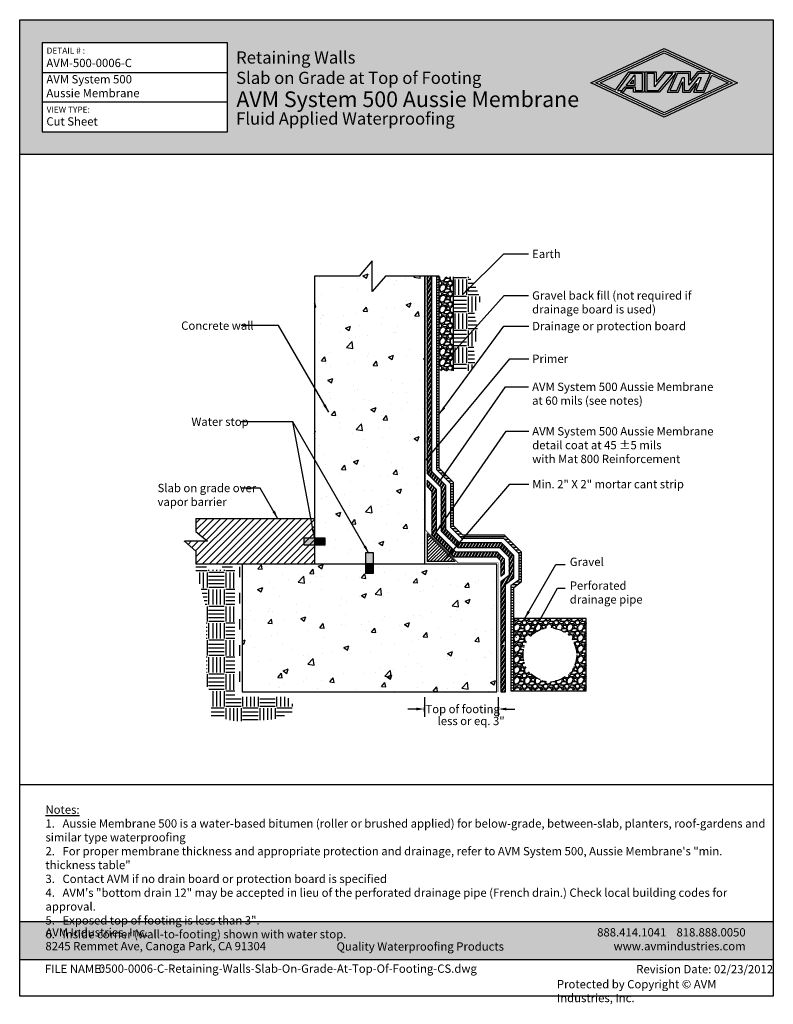
# Model space of a CAD drawing. Extents: x 0 to 216, y -2 to 280.
import ezdxf

# ---------------------------------------------------------------- set-up
doc = ezdxf.new("R2010")
doc.units = 0
doc.header["$LTSCALE"] = 10
doc.header["$MEASUREMENT"] = 0
doc.header["$PDMODE"] = 35
doc.linetypes.add('ACAD_ISO03W100', pattern=[30, 12, -18])
doc.linetypes.add('DOT', pattern=[0.25, 0, -0.25])
doc.layers.get('0').update_dxf_attribs({"linetype": 'CONTINUOUS'})
doc.layers.get('Defpoints').update_dxf_attribs({"linetype": 'CONTINUOUS'})
for name, color, linetype in [('3517-500-Series-LOGO$0$CADdetails-7-FRAME', 7, 'CONTINUOUS'), ('3517-500-Series-LOGO$0$CADdetails-7-VERYFINE', 7, 'CONTINUOUS'), ('3517-500-Series-LOGO$0$LOGO', 131, 'CONTINUOUS'), ('3517-500-Series-LOGO$0$TEXT', 7, 'CONTINUOUS'), ('3517-500-Series-LOGO$0$TITLE BLOCK', 151, 'CONTINUOUS'), ('CADdetails-7-FRAME', 7, 'CONTINUOUS'), ('CADdetails-7-VERYFINE', 7, 'CONTINUOUS'), ('concrete', 153, 'CONTINUOUS'), ('DRAIN_BD', 150, 'CONTINUOUS'), ('EARTH', 135, 'CONTINUOUS'), ('primer', 7, 'CONTINUOUS'), ('SEALANT', 21, 'CONTINUOUS'), ('SYSTEM_500', 30, 'CONTINUOUS'), ('TEXT', 7, 'CONTINUOUS'), ('waterstop', 7, 'CONTINUOUS')]:
    doc.layers.add(name, color=color, linetype=linetype)
doc.styles.add('3517-500-Series-LOGO$0$CADdetails-NOTES', font='ARIALN.TTF', dxfattribs={"height": 2.38})
doc.styles.add('CADdetails-DIMENSIONS', font='ARIALN.TTF', dxfattribs={"height": 2.38})
doc.styles.add('CADdetails-NOTES', font='ARIALN.TTF', dxfattribs={"height": 2.38})
doc.dimstyles.new('CADdetails-LEADER', dxfattribs={"dimtxt": 2.38, "dimasz": 2.38, "dimexe": 0.5, "dimexo": 1.5, "dimgap": 1, "dimtad": 0, "dimzin": 0, "dimdsep": 46, "dimtxsty": 'CADdetails-DIMENSIONS', "dimcen": 1, "dimclrd": 256, "dimclre": 256, "dimclrt": 256, "dimadec": 0, "dimazin": 0, "dimtfac": 1, "dimtdec": 4, "dimtofl": 0, "dimtmove": 0, "dimatfit": 3, "dimfxl": 0, "dimtolj": 1, "dimtzin": 0, "dimarcsym": 0})
pattern_1 = [(228.0128, (-1334.34467, -102.72573), (-24.33172988, -27.373206245), [0.409187, -40.5095654]), (184.9697, (-1334.6184, -103.02987), (36.497606084, 3.041440468), [0.7021774, -69.5155395]), (132.5104, (-1335.31794, -103.0907), (30.414640842, -33.45616236), [0.4951143, -49.016378]), (267.2737, (-1336.50411, -103.85107), (3.041454795, 60.829339041), [0.639432, -63.303748]), (292.8337, (-1336.53453, -104.48978), (-15.207364663, 36.497591973), [0.6270136, -62.0744326]), (357.2737, (-1336.29121, -105.06766), (-60.829339041, 3.041454795), [0.639432, -63.303748]), (37.6942, (-1335.6525, -105.09807), (-39.539092135, -30.4146398894), [0.845616, -83.7159174]), (72.2553, (-1334.98338, -104.58102), (21.290301085, 66.9122604955), [0.7983486, -79.0365354]), (121.4296, (-1334.74006, -103.82065), (-24.331760301, 39.539054697), [0.6415974, -63.518217]), (175.2364, (-1335.07462, -103.2732), (33.456138857, -3.041441154), [0.7324826, -35.89163]), (222.3974, (-1335.804575, -103.21236), (-36.497625244, -33.456111897), [0.947259, -93.7786897]), (138.8141, (-1333.49306, -103.88148), (-21.290277313, 18.24879327), [0.323311, -32.007923]), (171.4692, (-1333.73638, -103.66858), (39.539064577, -6.082957872), [0.615097, -60.894763]), (225, (-1334.3447, -103.5773), (-3e-16, -3.0414678), [0.430127, -3.871155]), (203.1986, (-1334.55757, -103.21236), (15.20733372, 6.08293785), [0.231632, -22.9314895]), (291.8014, (-1334.7705, -103.3036), (-3.04146663, 9.12440155), [0.327575, -16.051226]), (30.9638, (-1334.6488, -103.60775), (9.1243947, 6.08294137), [0.532041, -17.202607]), (161.5651, (-1334.1926, -103.334), (6.08293514, -3.04146205), [0.384718, -9.2332457]), (16.3895, (-1336.53453, -103.3036), (30.414675758, 9.124378549), [0.538948, -53.3559825]), (70.3462, (-1336.01748, -103.15153), (-12.165853174, -33.456142474), [0.4521475, -44.7625094]), (293.1986, (-1334.1926, -102.72573), (-6.08293785, 15.20733372), [0.463261, -22.6998605]), (343.6105, (-1334.01011, -103.15153), (-30.414675758, 9.124378549), [0.538948, -53.3559825]), (339.444, (-1336.53453, -105.1893), (-15.20734015, 6.08292164), [0.519726, -25.4665796]), (294.7751, (-1336.0479, -105.3718), (-15.20731078, 33.456146386), [0.435471, -43.1117076]), (66.8014, (-1334.1622, -105.7672), (6.08293785, 15.20733372), [0.463261, -22.6998605]), (17.354, (-1333.9797, -105.34139), (-39.539075934, -12.165850908), [0.509844, -50.474433]), (69.444, (-1335.6525, -105.7672), (-6.08292164, -15.20734015), [0.259863, -25.7264425]), (101.3099, (-1334.3447, -105.7672), (-3.0414597, 12.16586992), [0.1550844, -15.353413]), (165.9638, (-1334.3751, -105.6151), (9.12440238, -3.041461), [0.6270136, -11.913274]), (186.009, (-1334.98338, -105.46305), (30.414668314, 3.041464831), [0.581072, -57.526071]), (303.6901, (-1334.6488, -103.8815), (-3.04147097, 6.08293247), [0.4386464, -10.5275176]), (353.1572, (-1334.4055, -104.24646), (51.704935492, -6.08295814), [0.765823, -75.816358]), (60.9454, (-1333.64513, -104.3377), (-12.16586771, -21.29026952), [0.313137, -31.0006807]), (90, (-1333.493, -104.064), (-3.041467, 3.041467), [0.182488, -2.858979]), (120.2564, (-1335.0442, -105.3718), (12.165852077, -21.29027582), [0.422533, -41.830876]), (48.0128, (-1335.2571, -105.00683), (24.33172988, 27.373206245), [0.8183736, -40.1003786]), (0, (-1334.7096, -104.3985), (3.041467, 3.041467), [0.7907814, -2.2506855]), (325.3048, (-1333.91887, -104.39853), (-30.41465161, 21.290294536), [0.4808985, -47.608915]), (254.0546, (-1333.52347, -104.67226), (-3.04146657, -12.16586801), [0.4428437, -21.69937]), (207.646, (-1333.64513, -105.09807), (-57.787858484, -30.414692531), [0.7210254, -71.3816285]), (175.4261, (-1334.28384, -105.43263), (-39.539071491, 3.041451095), [0.762797, -75.516807])]
pattern_2 = [(0, (-618.4391, -31.6824), (0, 0.7603667), [])]
pattern_3 = [(180, (-1331.863, -101.0955), (-9.732694, -9.732694), [4.37971, -5.35298]), (180, (-1331.863, -105.475), (-9.732694, -9.732694), [4.37971, -5.35298]), (180, (-1331.863, -104.405), (-9.732694, -9.732694), [4.47704, -5.255655]), (180, (-1331.863, -103.334), (-9.732694, -9.732694), [4.47704, -5.255655]), (180, (-1331.863, -102.263), (-9.732694, -9.732694), [4.47704, -5.255655]), (180, (-1326.9965, -97.397), (-9.732694, -9.732694), [4.37971, -5.35298]), (180, (-1326.9965, -98.468), (-9.732694, -9.732694), [4.37971, -5.35298]), (180, (-1326.9965, -99.538), (-9.732694, -9.732694), [4.37971, -5.35298]), (180, (-1326.9965, -100.609), (-9.732694, -9.732694), [4.37971, -5.35298]), (180, (-1326.9965, -96.229), (-9.732694, -9.732694), [4.37971, -5.35298]), (270, (-1336.34, -96.229), (9.732694, -9.732694), [4.37971, -5.35298]), (270, (-1331.863, -96.229), (9.732694, -9.732694), [4.37971, -5.35298]), (270, (-1333.031, -96.229), (9.732694, -9.732694), [4.37971, -5.35298]), (270, (-1334.101, -96.229), (9.732694, -9.732694), [4.37971, -5.35298]), (270, (-1335.172, -96.229), (9.732694, -9.732694), [4.37971, -5.35298]), (270, (-1330.306, -101.0955), (9.732694, -9.732694), [4.47704, -5.255655]), (270, (-1329.235, -101.0955), (9.732694, -9.732694), [4.47704, -5.255655]), (270, (-1328.164, -101.0955), (9.732694, -9.732694), [4.47704, -5.255655]), (270, (-1326.9965, -101.0955), (9.732694, -9.732694), [4.37971, -5.35298]), (270, (-1331.376, -101.0955), (9.732694, -9.732694), [4.37971, -5.35298])]

# ---------------------------------------------------------------- blocks, each defined once
blk = doc.blocks.new('*D1')
at = {"lineweight": -2}
for p, q in [((113.67, 82.37), (111.29, 82.37)), ((116.05, 81.64), (116.05, 82.87)), ((137.13, 81.64), (137.13, 82.87)), ((139.51, 82.37), (141.89, 82.37))]:
    blk.add_line(p, q, dxfattribs=at)
for points in [[(113.67, 82.77), (113.67, 81.97), (116.05, 82.37)], [(139.51, 82.77), (139.51, 81.97), (137.13, 82.37)]]:
    blk.add_solid(points)
at = {"layer": 'Defpoints', "color": 0}
for p in [(137.13, 82.37), (116.05, 80.14), (137.13, 80.14)]:
    blk.add_point(p, dxfattribs=at)
at = {"insert": (126.96, 82.37), "char_height": 2.38, "attachment_point": 5, "style": 'CADdetails-DIMENSIONS'}
blk.add_mtext('\\A1;\\HTop of footing', dxfattribs=at)
blk = doc.blocks.new('*X2')
at = {"color": 0}
for p, q in [((22.718, 37.568), (22.756, 37.605)), ((22.718, 37.391), (22.845, 37.517)), ((22.718, 37.214), (22.933, 37.429)), ((22.718, 37.037), (23.021, 37.34)), ((22.718, 36.86), (23.11, 37.252)), ((22.718, 36.684), (23.198, 37.163)), ((22.718, 36.507), (23.287, 37.075)), ((22.718, 36.33), (23.375, 36.987)), ((22.718, 36.153), (23.463, 36.898)), ((22.885, 36.143), (23.552, 36.81)), ((23.062, 36.143), (23.64, 36.722)), ((23.239, 36.143), (23.728, 36.633)), ((23.415, 36.143), (23.817, 36.545)), ((23.592, 36.143), (23.905, 36.456)), ((23.769, 36.143), (23.994, 36.368)), ((23.946, 36.143), (24.082, 36.28)), ((24.123, 36.143), (24.17, 36.191))]:
    blk.add_line(p, q, dxfattribs=at)
blk = doc.blocks.new('3517-500-Series-LOGO')
at = {"true_color": 0xf9f4b8}
h = blk.add_hatch(color=254, dxfattribs=at)
h.paths.add_polyline_path([(0, 280), (0, 241.47), (216, 241.47), (216, 280)])
h.paths.add_polyline_path([(163.68, 261.91), (184.69, 271.75), (205.7, 261.91), (184.69, 252.07)], flags=16)
h.paths.add_polyline_path([(59.54, 247.89), (6.46, 247.89), (6.46, 273.38), (59.54, 273.38)], flags=16)
h.paths.add_polyline_path([(7.29, 255.53), (20.79, 255.53), (20.79, 252.9), (7.29, 252.9)], flags=8)
h.paths.add_polyline_path([(7.29, 272.46), (18.92, 272.46), (18.92, 269.82), (7.29, 269.82)], flags=8)
at = {"true_color": 0xe2d112}
h = blk.add_hatch(color=52, dxfattribs=at)
h.dxf.hatch_style = 1
h.paths.add_polyline_path([(205.7, 261.91), (184.69, 271.75), (163.68, 261.91), (184.69, 252.07)])
h.paths.add_polyline_path([(184.69, 252.76), (165.15, 261.91), (184.69, 271.06), (204.23, 261.91)], flags=16)
h.paths.add_polyline_path([(184.69, 253.31), (172.16, 259.18), (172.98, 259.18), (173.76, 260.29), (175.93, 260.29), (175.93, 259.18), (179.01, 259.18), (179.01, 265.04), (174.59, 265.04), (170.81, 259.81), (166.33, 261.91), (184.69, 270.51), (196.36, 265.04), (194.31, 265.04), (192.3, 262.56), (192.3, 265.04), (188.18, 265.04), (184.89, 265.04), (182.41, 262.13), (182.41, 265.04), (179.27, 265.04), (179.27, 259.18), (183.28, 259.18), (188.03, 264.71), (185.56, 259.18), (188.7, 259.18), (189.96, 262.14), (189.96, 259.18), (192.17, 259.18), (194.11, 261.73), (193.08, 259.18), (196.2, 259.18), (198.39, 264.09), (203.05, 261.91)], flags=0)
h.paths.add_polyline_path([(186.33, 259.68), (188.5, 264.54), (191.8, 264.54), (191.8, 261.26), (194.54, 264.54), (198.04, 264.54), (195.87, 259.68), (193.82, 259.68), (195.34, 263.47), (194.79, 263.47), (191.92, 259.68), (190.46, 259.68), (190.46, 263.47), (189.98, 263.47), (188.37, 259.68)], flags=0)
h.paths.add_polyline_path([(183.05, 259.68), (179.77, 259.68), (179.77, 264.54), (181.91, 264.54), (181.91, 260.78), (185.12, 264.54), (187.23, 264.54)], flags=0)
h.paths.add_polyline_path([(178.51, 259.68), (176.43, 259.68), (176.43, 260.79), (173.5, 260.79), (172.72, 259.68), (171.34, 259.68), (174.84, 264.54), (178.51, 264.54)], flags=0)
h.paths.add_polyline_path([(176.32, 261.17), (173.82, 261.17), (176.32, 264.16)], flags=0)
h.paths.add_polyline_path([(175.82, 261.67), (174.89, 261.67), (175.82, 262.78)], flags=0)
h = blk.add_hatch(color=52, dxfattribs=at)
h.dxf.hatch_style = 1
h.paths.add_polyline_path([(191.8, 264.54), (188.5, 264.54), (186.33, 259.68), (188.37, 259.68), (189.98, 263.47), (190.46, 263.47), (190.46, 259.68), (191.92, 259.68), (194.79, 263.47), (195.34, 263.47), (193.82, 259.68), (195.87, 259.68), (198.04, 264.54), (194.54, 264.54), (191.8, 261.26)])
h.paths.add_polyline_path([(187.23, 264.54), (185.12, 264.54), (181.91, 260.78), (181.91, 264.54), (179.77, 264.54), (179.77, 259.68), (183.05, 259.68)])
h.paths.add_polyline_path([(178.51, 264.54), (174.84, 264.54), (171.34, 259.68), (172.72, 259.68), (173.5, 260.79), (176.43, 260.79), (176.43, 259.68), (178.51, 259.68)])
h.paths.add_polyline_path([(176.32, 261.17), (173.82, 261.17), (176.32, 264.16)], flags=16)
h.paths.add_polyline_path([(175.82, 261.67), (174.89, 261.67), (175.82, 262.78)], flags=0)
at = {"layer": '3517-500-Series-LOGO$0$TEXT'}
h = blk.add_hatch(color=256, dxfattribs=at)
h.dxf.hatch_style = 1
h.paths.add_polyline_path([(188.18, 265.04), (192.3, 265.04), (192.3, 262.56), (194.31, 265.04), (196.36, 265.04), (184.69, 270.51), (166.33, 261.91), (170.81, 259.81), (174.59, 265.04), (179.01, 265.04), (179.01, 259.18), (175.93, 259.18), (175.93, 260.29), (173.76, 260.29), (172.98, 259.18), (172.16, 259.18), (184.69, 253.31), (203.05, 261.91), (198.39, 264.09), (196.2, 259.18), (193.08, 259.18), (194.11, 261.73), (192.17, 259.18), (189.96, 259.18), (189.96, 262.14), (188.7, 259.18), (185.56, 259.18), (188.03, 264.71), (183.28, 259.18), (179.27, 259.18), (179.27, 265.04), (182.41, 265.04), (182.41, 262.13), (184.89, 265.04)])
h.paths.add_polyline_path([(175.82, 261.67), (175.82, 262.78), (174.89, 261.67)], flags=17)
at = {"layer": '3517-500-Series-LOGO$0$TITLE BLOCK', "true_color": 0xe2d112}
blk.add_hatch(color=52, dxfattribs=at).paths.add_polyline_path([(216, 21.48), (0, 21.48), (0, 10.6), (216, 10.6)])
at = {"color": 7}
for p, q in [((170.81, 259.81), (174.59, 265.04)), ((174.59, 265.04), (179.01, 265.04)), ((174.89, 261.67), (175.82, 262.78)), ((175.82, 262.78), (175.82, 261.67)), ((179.01, 265.04), (179.01, 259.18)), ((179.27, 265.04), (182.41, 265.04)), ((179.27, 259.18), (179.27, 265.04)), ((182.41, 262.13), (184.89, 265.04)), ((182.41, 265.04), (182.41, 262.13)), ((188.03, 264.71), (183.28, 259.18)), ((184.89, 265.04), (188.18, 265.04)), ((188.03, 264.71), (185.56, 259.18)), ((188.5, 264.54), (186.33, 259.68)), ((192.3, 265.04), (188.18, 265.04)), ((188.37, 259.68), (189.98, 263.47)), ((191.8, 264.54), (188.5, 264.54)), ((190.46, 263.47), (190.46, 259.68)), ((191.8, 261.26), (191.8, 264.54)), ((194.54, 264.54), (191.8, 261.26)), ((191.92, 259.68), (194.79, 263.47)), ((192.3, 262.56), (192.3, 265.04)), ((194.31, 265.04), (192.3, 262.56)), ((195.34, 263.47), (193.82, 259.68)), ((196.36, 265.04), (194.31, 265.04)), ((198.04, 264.54), (194.54, 264.54)), ((195.87, 259.68), (198.04, 264.54)), ((196.2, 259.18), (198.39, 264.09)), ((173.76, 260.29), (172.98, 259.18)), ((175.93, 260.29), (173.76, 260.29)), ((175.82, 261.67), (174.89, 261.67)), ((175.93, 259.18), (175.93, 260.29)), ((188.7, 259.18), (189.96, 262.14)), ((189.96, 262.14), (189.96, 259.18)), ((192.17, 259.18), (194.11, 261.73)), ((194.11, 261.73), (193.08, 259.18)), ((172.98, 259.18), (172.16, 259.18)), ((179.01, 259.18), (175.93, 259.18)), ((183.28, 259.18), (179.27, 259.18)), ((185.56, 259.18), (188.7, 259.18)), ((186.33, 259.68), (188.37, 259.68)), ((189.96, 259.18), (192.17, 259.18)), ((190.46, 259.68), (191.92, 259.68)), ((193.08, 259.18), (196.2, 259.18)), ((193.82, 259.68), (195.87, 259.68))]:
    blk.add_line(p, q, dxfattribs=at)
for p, q in [((189.98, 263.47), (190.46, 263.47)), ((194.79, 263.47), (195.34, 263.47))]:
    blk.add_line(p, q)
for points in [[(178.51, 264.54), (174.84, 264.54), (171.34, 259.68), (172.72, 259.68), (173.5, 260.79), (176.43, 260.79), (176.43, 259.68), (178.51, 259.68)], [(176.32, 261.17), (173.82, 261.17), (176.32, 264.16)], [(181.91, 264.54), (179.77, 264.54), (179.77, 259.68), (183.05, 259.68), (187.23, 264.54), (185.12, 264.54), (181.91, 260.78)]]:
    blk.add_lwpolyline(points, close=True)
at = {"layer": '3517-500-Series-LOGO$0$CADdetails-7-FRAME'}
for p, q in [((6.46, 264.88), (59.54, 264.88)), ((6.46, 256.46), (59.54, 256.46))]:
    blk.add_line(p, q, dxfattribs=at)
for points in [[(0, 280), (216, 280), (216, 0), (0, 0)], [(6.46, 247.89), (59.54, 247.89), (59.54, 273.38), (6.46, 273.38)]]:
    blk.add_lwpolyline(points, close=True, dxfattribs=at)
at = {"layer": '3517-500-Series-LOGO$0$LOGO', "color": 52, "true_color": 0xe2d112}
for p, q in [((163.68, 261.91), (184.69, 271.75)), ((163.68, 261.91), (184.69, 271.75)), ((163.68, 261.91), (184.69, 271.75)), ((163.68, 261.91), (184.69, 271.75)), ((163.68, 261.91), (184.69, 271.75)), ((163.68, 261.91), (184.69, 271.75)), ((163.68, 261.91), (184.69, 271.75)), ((163.68, 261.91), (184.69, 271.75)), ((184.69, 271.75), (205.7, 261.91)), ((184.69, 271.75), (205.7, 261.91)), ((184.69, 271.75), (205.7, 261.91)), ((184.69, 271.75), (205.7, 261.91)), ((184.69, 271.75), (205.7, 261.91)), ((184.69, 271.75), (205.7, 261.91)), ((184.69, 271.75), (205.7, 261.91)), ((184.69, 271.75), (205.7, 261.91)), ((184.69, 252.07), (163.68, 261.91)), ((184.69, 252.07), (163.68, 261.91)), ((184.69, 252.07), (163.68, 261.91)), ((184.69, 252.07), (163.68, 261.91)), ((184.69, 252.07), (163.68, 261.91)), ((184.69, 252.07), (163.68, 261.91)), ((184.69, 252.07), (163.68, 261.91)), ((184.69, 252.07), (163.68, 261.91)), ((205.7, 261.91), (184.69, 252.07)), ((205.7, 261.91), (184.69, 252.07)), ((205.7, 261.91), (184.69, 252.07)), ((205.7, 261.91), (184.69, 252.07)), ((205.7, 261.91), (184.69, 252.07)), ((204.23, 261.91), (184.69, 252.76)), ((205.7, 261.91), (184.69, 252.07)), ((205.7, 261.91), (184.69, 252.07)), ((205.7, 261.91), (184.69, 252.07))]:
    blk.add_line(p, q, dxfattribs=at)
at = {"layer": '3517-500-Series-LOGO$0$LOGO', "color": 7}
for p, q in [((165.15, 261.91), (184.69, 271.06)), ((184.69, 271.06), (204.23, 261.91)), ((166.33, 261.91), (184.69, 270.51)), ((184.69, 270.51), (196.36, 265.04)), ((198.38, 264.1), (203.05, 261.91)), ((184.69, 252.76), (165.15, 261.91)), ((170.81, 259.81), (166.33, 261.91)), ((203.05, 261.91), (184.69, 253.31)), ((184.69, 253.31), (172.16, 259.18))]:
    blk.add_line(p, q, dxfattribs=at)
at = {"layer": '3517-500-Series-LOGO$0$TITLE BLOCK', "color": 52, "true_color": 0xe2d112}
for p, q in [((0, 241.47), (216, 241.47)), ((0, 60.74), (216, 60.74)), ((0, 21.48), (216, 21.48)), ((0, 10.6), (216, 10.6))]:
    blk.add_line(p, q, dxfattribs=at)
at = {"layer": '3517-500-Series-LOGO$0$CADdetails-7-FRAME', "attachment_point": 1, "style": '3517-500-Series-LOGO$0$CADdetails-NOTES'}
for s, insert, char_height, width in [('{\\fCalibri|b0|i0|c0|p34;DETAIL # :}', (7.72, 272.02), 1.75, 69.1283), ('{\\fCalibri|b0|i0|c0|p34;VIEW TYPE:}', (7.72, 255.1), 1.75, 69.1283), ('FILE NAME:', (7.23, 9.08), 2.38, 86.517), ('Protected by Copyright © AVM Industries, Inc.', (153.98, 4.67), 2.38, 58.001)]:
    blk.add_mtext(s, dxfattribs=dict(at, insert=insert, char_height=char_height, width=width))
at = {"layer": '3517-500-Series-LOGO$0$CADdetails-7-VERYFINE', "char_height": 2.38, "width": 72.2226, "style": '3517-500-Series-LOGO$0$CADdetails-NOTES'}
for s, insert, attachment_point in [('{\\fCalibri|b0|i0|c0|p34;AVM Industries, Inc.\\P8245 Remmet Ave, Canoga Park, CA 91304}', (7.38, 19.54), 1), ('{\\fCalibri|b0|i0|c0|p34;888.414.1041    818.888.0050\\Pwww.avmindustries.com}', (208.08, 19.54), 3), ('{\\fCalibri|b0|i0|c0|p34;\\PQuality Waterproofing Products}', (90.81, 19.45), 1)]:
    blk.add_mtext(s, dxfattribs=dict(at, insert=insert, attachment_point=attachment_point))

msp = doc.modelspace()

# ---------------------------------------------------------------- hatches: boundary and pattern name
at = {"layer": 'concrete', "linetype": 'Continuous'}
h = msp.add_hatch(dxfattribs=at)
h.set_pattern_fill('AR-CONC', color=256, scale=2.068197, style=0)
h.set_pattern_definition([(50, (-618.439, -31.682), (14.83436, -1.29784), [1.55115, -17.06263]), (355, (-618.439, -31.682), (-2.86965, 15.55682), [1.24092, -13.6501]), (100.4514, (-617.203, -31.79), (11.96472, 14.25897), [1.31827, -14.501]), (46.1842, (-618.44, -27.546), (22.07265, -3.42326), [2.3267, -25.59394]), (96.6356, (-616.6, -27.831), (19.3307, 20.1467), [1.9774, -21.7515]), (351.1842, (-618.44, -27.546), (19.33065, 20.1467), [1.8614, -20.47516]), (21, (-616.371, -28.58), (12.34522, -8.32695), [1.55115, -17.06263]), (326, (-616.371, -28.58), (5.03224, 14.99754), [1.24092, -13.6501]), (71.4514, (-615.342, -29.274), (17.37746, 6.67057), [1.31827, -14.501]), (37.5, (-618.439, -31.6824), (0.25149, 6.884902), [0, -13.48465, 0, -13.85692, 0, -13.70181]), (7.5, (-618.439, -31.6824), (5.4408, 8.15721), [0, -7.900514, 0, -13.17442, 0, -5.2222]), (327.5, (-623.051, -31.6824), (11.040502, -0.46648), [0, -5.17049, 0, -16.13194, 0, -21.40584]), (317.5, (-625.119, -31.682), (12.06144, 2.07037), [0, -6.72164, 0, -10.71326, 0, -15.20125])])
h.paths.add_polyline_path([(136.761, 123.917), (101.343, 123.917), (101.343, 121.259), (99.195, 121.259), (99.195, 123.917), (63.777, 123.917), (63.777, 87.297), (136.761, 87.297)])
h.paths.add_polyline_path([(116.052, 206.504), (104.825, 206.504), (101.046, 202.102), (101.046, 210.907), (97.267, 206.504), (84.486, 206.504), (84.486, 131.489), (87.492, 131.489), (87.492, 129.341), (84.486, 129.341), (84.486, 123.917), (99.195, 123.917), (99.195, 127.233), (101.343, 127.233), (101.343, 123.917), (116.052, 123.917)])
at = {"layer": 'concrete'}
h = msp.add_hatch(dxfattribs=at)
h.set_pattern_fill('ANSI31', color=256, scale=10.949281, style=0)
h.set_pattern_definition([(45, (-655.8285, 6.1006), (-0.9677888, 0.9677888), [])])
h.paths.add_polyline_path([(50.532, 136.974), (50.532, 133.28), (53.834, 130.446), (47.231, 130.446), (50.532, 127.611), (50.532, 123.917), (84.486, 123.917), (84.486, 136.974)])
at = {"layer": 'DRAIN_BD', "linetype": 'Continuous'}
h = msp.add_hatch(dxfattribs=at)
h.set_pattern_fill('LINE', color=256, scale=6.082934, style=0)
h.set_pattern_definition(pattern_2)
h.paths.add_polyline_path([(120.271, 206.504), (119.464, 206.504), (119.464, 151.043), (123.495, 147.012), (123.495, 143.408), (124.302, 143.408), (124.302, 147.346), (120.271, 151.377)])
h = msp.add_hatch(dxfattribs=at)
h.set_pattern_fill('LINE', color=256, scale=6.082934, style=0)
h.set_pattern_definition(pattern_2)
h.paths.add_polyline_path([(141.619, 117.24), (143.832, 118.924), (143.832, 127.329), (138.994, 132.167), (126.994, 132.167), (124.302, 134.859), (124.302, 138.846), (124.302, 143.408), (123.495, 143.408), (123.495, 138.846), (123.495, 134.525), (126.66, 131.36), (138.66, 131.36), (143.025, 126.995), (143.025, 119.324), (140.812, 117.64), (140.812, 87.586), (141.619, 87.586)])
at = {"layer": 'EARTH', "linetype": 'Continuous'}
h = msp.add_hatch(dxfattribs=at)
h.set_pattern_fill('GRAVL1', color=256, scale=3.041467, style=0, pattern_type=2)
h.set_pattern_definition(pattern_1)
h.paths.add_polyline_path([(124.249, 206.312), (120.271, 206.312), (120.271, 179.324), (124.249, 179.324)])
h = msp.add_hatch(dxfattribs=at)
h.set_pattern_fill('EARTH2', color=256, scale=9.732694, style=0, pattern_type=2)
h.set_pattern_definition(pattern_3)
h.paths.add_polyline_path([(130.49, 203.993), (128.588, 206.312), (124.249, 206.312), (124.249, 179.324), (124.947, 179.324), (130.831, 193.373), (130.329, 195.808), (132.097, 199.82)])
h = msp.add_hatch(dxfattribs=at)
h.set_pattern_fill('EARTH2', color=256, scale=9.732694, style=0, pattern_type=2)
h.set_pattern_definition(pattern_3)
h.paths.add_polyline_path([(130.168, 186.018), (131.454, 190.351), (130.831, 193.373), (124.947, 179.324), (128.588, 179.324), (129.686, 180.08), (130.49, 181.364)])
h = msp.add_hatch(dxfattribs=at)
h.set_pattern_fill('EARTH2', color=256, scale=9.732694, style=0, pattern_type=2)
h.set_pattern_definition([(180, (-885.454, -34.19), (-9.73269, -9.73269), [4.37971, -5.35298]), (180, (-885.454, -38.57), (-9.73269, -9.73269), [4.37971, -5.35298]), (180, (-885.454, -37.499), (-9.73269, -9.73269), [4.47704, -5.255655]), (180, (-885.454, -36.429), (-9.73269, -9.73269), [4.47704, -5.255655]), (180, (-885.454, -35.358), (-9.73269, -9.73269), [4.47704, -5.255655]), (180, (-880.588, -30.492), (-9.73269, -9.73269), [4.37971, -5.35298]), (180, (-880.588, -31.562), (-9.73269, -9.73269), [4.37971, -5.35298]), (180, (-880.588, -32.633), (-9.73269, -9.73269), [4.37971, -5.35298]), (180, (-880.588, -33.704), (-9.73269, -9.73269), [4.37971, -5.35298]), (180, (-880.588, -29.324), (-9.73269, -9.73269), [4.37971, -5.35298]), (270, (-889.931, -29.324), (9.73269, -9.73269), [4.37971, -5.35298]), (270, (-885.454, -29.324), (9.73269, -9.73269), [4.37971, -5.35298]), (270, (-886.622, -29.324), (9.73269, -9.73269), [4.37971, -5.35298]), (270, (-887.692, -29.324), (9.73269, -9.73269), [4.37971, -5.35298]), (270, (-888.763, -29.324), (9.73269, -9.73269), [4.37971, -5.35298]), (270, (-883.897, -34.19), (9.73269, -9.73269), [4.47704, -5.255655]), (270, (-882.826, -34.19), (9.73269, -9.73269), [4.47704, -5.255655]), (270, (-881.7555, -34.19), (9.73269, -9.73269), [4.47704, -5.25565]), (270, (-880.588, -34.19), (9.73269, -9.73269), [4.37971, -5.35298]), (270, (-884.967, -34.19), (9.73269, -9.73269), [4.37971, -5.35298])])
h.paths.add_polyline_path([(78.448, 83.424), (76.605, 85.878), (61.656, 85.878), (61.656, 122.279), (50.393, 122.279), (52.646, 114.303), (53.26, 111.849), (53.465, 105.305), (53.465, 96.512), (53.669, 88.945), (54.898, 86.082), (54.898, 81.583), (54.898, 79.743), (58.789, 79.538), (61.451, 78.925), (64.728, 78.925), (68.823, 79.129), (71.895, 79.334), (75.171, 79.947), (76.81, 80.97), (78.243, 81.379)])
h = msp.add_hatch(dxfattribs=at)
h.set_pattern_fill('GRAVL1', color=256, scale=3.041467, style=0, pattern_type=2)
h.set_pattern_definition(pattern_1)
h.paths.add_polyline_path([(162.324, 87.586), (162.324, 108.291), (141.619, 108.291), (141.619, 87.586)])
h.paths.add_polyline_path([(144.273, 97.938, -1), (159.67, 97.938, -1)], flags=16)
at = {"layer": 'SYSTEM_500', "linetype": 'Continuous'}
h = msp.add_hatch(dxfattribs=at)
h.set_pattern_fill('PLAST', color=256, scale=3.102296, angle=60, style=0)
h.set_pattern_definition([(60, (-618.4391, -31.6824), (-0.67166684, 0.387787), []), (60, (-618.5231, -31.6339), (-0.67166684, 0.387787), []), (60, (-618.60704, -31.5854), (-0.67166684, 0.387787), [])])
h.paths.add_polyline_path([(118.1, 206.504), (116.756, 206.504), (116.756, 158.809), (118.1, 158.809)])
h = msp.add_hatch(dxfattribs=at)
h.set_pattern_fill('PLAST', color=256, scale=3.102296, angle=60, style=0)
h.set_pattern_definition([(60, (-894.51136, -38.862), (-0.67166684, 0.38778703), []), (60, (-894.5953, -38.8135), (-0.67166684, 0.38778703), []), (60, (-894.6793, -38.765), (-0.67166684, 0.38778703), [])])
h.paths.add_polyline_path([(138.095, 129.996), (126.095, 129.996), (122.131, 133.96), (122.131, 138.846), (122.131, 146.447), (118.1, 150.478), (118.1, 158.764), (116.756, 158.764), (116.756, 149.921), (120.787, 145.89), (120.787, 138.289), (120.787, 133.403), (125.538, 128.652), (137.539, 128.652), (140.318, 125.873), (140.318, 120.666), (137.867, 118.802), (137.867, 100.822), (139.211, 101.691), (139.211, 118.136), (141.661, 120), (141.661, 126.43)])
h = msp.add_hatch(dxfattribs=at)
h.set_pattern_fill('PLAST', color=256, scale=3.102296, angle=60, style=0)
h.set_pattern_definition([(60, (-897.908, -33.1715), (-0.67166684, 0.38778703), []), (60, (-897.992, -33.123), (-0.67166684, 0.38778703), []), (60, (-898.0759, -33.0745), (-0.67166684, 0.38778703), [])])
h.paths.add_polyline_path([(124.425, 125.965), (136.761, 125.965), (137.867, 124.858), (137.867, 120.491), (138.974, 121.332), (138.974, 125.317), (136.982, 127.309), (124.982, 127.309), (119.444, 132.847), (119.444, 145.334), (116.756, 148.021), (116.756, 146.121), (118.1, 144.777), (118.1, 132.29)])
h = msp.add_hatch(dxfattribs=at)
h.set_pattern_fill('PLAST', color=256, scale=3.102296, angle=60, style=0)
h.set_pattern_definition([(60, (-1363.834, -77.482), (-0.67166684, 0.38778703), []), (60, (-1363.91796, -77.4335), (-0.67166684, 0.38778703), []), (60, (-1364.0019, -77.38504), (-0.67166684, 0.38778703), [])])
h.paths.add_polyline_path([(139.211, 100.787), (137.867, 100.787), (137.867, 87.297), (139.211, 87.297)])
at = {"layer": 'waterstop', "linetype": 'Continuous'}
h = msp.add_hatch(color=256, dxfattribs=at)
h.paths.add_polyline_path([(84.505, 129.341), (84.505, 131.489), (81.518, 131.489), (81.518, 129.341)])
h.paths.add_polyline_path([(84.505, 131.489), (84.505, 129.341), (87.492, 129.341), (87.492, 131.489)])
for points in [[(84.505, 129.341), (87.492, 129.341), (87.492, 131.489), (84.505, 131.489)], [(99.195, 124.246), (99.195, 121.259), (101.343, 121.259), (101.343, 124.246)]]:
    msp.add_hatch(color=256, dxfattribs=at).paths.add_polyline_path(points)
h = msp.add_hatch(color=256, dxfattribs=at)
h.paths.add_polyline_path([(99.195, 124.246), (101.343, 124.246), (101.343, 127.233), (99.195, 127.233)])
h.paths.add_polyline_path([(101.343, 124.246), (99.195, 124.246), (99.195, 121.259), (101.343, 121.259)])

# ---------------------------------------------------------------- linework, layer by layer
msp.add_line((137.095, 85.807), (137.125, 80.216))
at = {"layer": 'concrete'}
msp.add_line((116.052, 206.504), (116.052, 123.917), dxfattribs=at)
at = {"layer": 'concrete', "linetype": 'Continuous'}
for points in [[(120.271, 206.504), (104.825, 206.504), (101.046, 202.102), (101.046, 210.907), (97.267, 206.504), (84.486, 206.504)], [(84.486, 206.504), (84.486, 123.917)], [(50.532, 136.974), (50.532, 133.28), (53.834, 130.446), (47.231, 130.446), (50.532, 127.611), (50.532, 123.917)], [(50.532, 136.974), (84.486, 136.974), (84.486, 123.917), (50.532, 123.917)]]:
    msp.add_lwpolyline(points, dxfattribs=at)
msp.add_lwpolyline([(63.777, 87.297), (136.761, 87.297), (136.761, 123.917), (63.777, 123.917)], close=True, dxfattribs=at)
at = {"layer": 'DRAIN_BD', "linetype": 'Continuous'}
for points in [[(119.464, 206.504), (119.464, 151.043), (123.495, 147.012), (123.495, 138.846), (123.495, 134.525), (126.66, 131.36), (138.66, 131.36), (143.025, 126.995), (143.025, 119.324), (140.812, 117.64), (140.812, 87.586), (141.619, 87.586), (141.619, 117.24), (143.832, 118.924), (143.832, 127.329), (138.994, 132.167), (126.994, 132.167), (124.302, 134.859), (124.302, 138.846), (124.302, 147.346), (120.271, 151.377), (120.271, 206.504)], [(142.323, 102.847), (142.323, 102.758)]]:
    msp.add_lwpolyline(points, dxfattribs=at)
at = {"layer": 'DRAIN_BD', "linetype": 'ACAD_ISO03W100', "lineweight": 30, "ltscale": 0.025}
msp.add_circle((151.972, 97.938), 7.698, dxfattribs=at)
at = {"layer": 'EARTH', "linetype": 'Continuous'}
msp.add_line((124.249, 206.312), (124.249, 179.324), dxfattribs=at)
msp.add_lwpolyline([(141.619, 87.586), (162.324, 87.586), (162.324, 108.291), (141.619, 108.291)], close=True, dxfattribs=at)
at = {"layer": 'primer', "linetype": 'DOT'}
msp.add_lwpolyline([(137.125, 87.297, 0.152, 0.152, 0), (137.125, 124.282, 0.152, 0.152, 0), (125.674, 124.282, 0.152, 0.152, 0), (116.417, 133.539, 0.152, 0.152, 0), (116.417, 206.504, 0, 0, 0)], format="xyseb", dxfattribs=at)
at = {"layer": 'primer', "linetype": 'ACAD_ISO03W100', "ltscale": 0.025}
msp.add_lwpolyline([(50.532, 123.154), (63.014, 123.154), (63.014, 87.252)], dxfattribs=at)
at = {"layer": 'SEALANT'}
msp.add_line((116.756, 132.684), (124.819, 124.621), dxfattribs=at)
at = {"layer": 'SEALANT', "linetype": 'Continuous'}
for points in [[(116.756, 132.684), (116.756, 124.621)], [(124.819, 124.621), (116.756, 124.621)]]:
    msp.add_lwpolyline(points, dxfattribs=at)
at = {"layer": 'SYSTEM_500'}
msp.add_lwpolyline([(116.756, 206.504), (116.756, 149.921), (120.787, 145.89), (120.787, 138.289), (120.787, 133.403), (125.538, 128.652), (137.539, 128.652), (140.318, 125.873), (140.318, 120.666), (137.867, 118.802), (137.867, 87.297), (139.211, 87.297), (139.211, 118.136), (141.661, 120), (141.661, 126.43), (138.095, 129.996), (126.095, 129.996), (122.131, 133.96), (122.131, 138.846), (122.131, 146.447), (118.1, 150.478), (118.1, 206.504)], dxfattribs=at)
msp.add_lwpolyline([(136.982, 127.309), (124.982, 127.309), (119.444, 132.847), (119.444, 145.334), (116.756, 148.021), (116.756, 146.121), (118.1, 144.777), (118.1, 132.29), (124.425, 125.965), (136.761, 125.965), (137.867, 124.858), (137.867, 120.491), (138.974, 121.332), (138.974, 125.317)], close=True, dxfattribs=at)
at = {"layer": 'TEXT'}
msp.add_line((116.052, 85.807), (116.052, 80.138), dxfattribs=at)
at = {"layer": 'waterstop', "linetype": 'Continuous'}
for points in [[(81.518, 129.341), (81.518, 131.489), (87.492, 131.489), (87.492, 129.341)], [(99.195, 127.233), (101.343, 127.233), (101.343, 121.259), (99.195, 121.259)]]:
    msp.add_lwpolyline(points, close=True, dxfattribs=at)

# ---------------------------------------------------------------- block references
msp.add_blockref('3517-500-Series-LOGO', (0, 0))
at = {"layer": 'SEALANT', "xscale": 5.374847371885443, "yscale": 5.374847371885422, "zscale": 5.374847371885416}
msp.add_blockref('*X2', (-5.351, -69.644), dxfattribs=at)

# ---------------------------------------------------------------- texts
at = {"char_height": 2.38, "attachment_point": 1, "style": 'CADdetails-NOTES'}
for s, insert, width in [('{\\fCalibri|b0|i0|c0|p34;AVM System 500\\PAussie Membrane}', (7.653, 264.113), 40.57981), ('Gravel', (157.667, 125.754), 28.26627), ('Perforated \\Pdrainage pipe', (157.667, 118.948), 28.26627), ('less or eq. 3" ', (119.773, 80.138), 43.93783), ('Revision Date: 02/23/2012', (176.727, 8.972), 41.21729)]:
    msp.add_mtext(s, dxfattribs=dict(at, insert=insert, width=width))
at = {"char_height": 2.38, "attachment_point": 1, "style": 'CADdetails-DIMENSIONS'}
for s, insert in [('\\A1;Earth', (146.87, 214.028)), ('Gravel back fill (not required if \\Pdrainage board is used)', (146.877, 202.124)), ('\\A1;Concrete wall', (46.29, 193.472)), ('\\A1;Drainage or protection board', (146.888, 193.354)), ('\\A1;Primer', (146.917, 183.972)), ('AVM System 500 Aussie Membrane \\Pat 60 mils (see notes)', (146.862, 175.94)), ('Water stop', (49.216, 165.934)), ('AVM System 500 Aussie Membrane \\Pdetail coat at 45 %%p5 mils \\Pwith Mat 800 Reinforcement', (146.902, 163.189)), ('\\A1;Slab on grade over \\Pvapor barrier', (39.512, 146.921)), ('Min. 2" X 2" mortar cant strip', (146.912, 148.028))]:
    msp.add_mtext(s, dxfattribs=dict(at, insert=insert))
at = {"layer": 'CADdetails-7-FRAME', "char_height": 2.38, "attachment_point": 1, "style": 'CADdetails-NOTES'}
for s, insert, width in [('{\\fCalibri|b0|i0|c0|p34;AVM-500-0006-C}', (7.653, 268.792), 49.50699), ('{\\fCalibri|b0|i0|c0|p34;Cut Sheet}', (7.653, 252.024), 20.11763)]:
    msp.add_mtext(s, dxfattribs=dict(at, insert=insert, width=width))
at = {"layer": 'CADdetails-7-VERYFINE', "attachment_point": 1, "style": 'CADdetails-NOTES'}
for s, insert, char_height, width in [('{\\fCalibri|b0|i0|c0|p34;Retaining Walls \\PSlab on Grade at Top of Footing\\P\\PFluid Applied Waterproofing}', (62.034, 270.911), 3.5, 134.85655), ('{\\LNotes:\\P}1.   Aussie Membrane 500 is a water-based bitumen (roller or brushed applied) for below-grade, between-slab, planters, roof-gardens and similar type waterproofing\\P2.   For proper membrane thickness and appropriate protection and drainage, refer to AVM System 500, Aussie Membrane\'s "min. thickness table" \\P3.   Contact AVM if no drain board or protection board is specified \\P4.   AVM\'s "bottom drain 12" may be accepted in lieu of the perforated drainage pipe (French drain.) Check local building codes for approval.\\P5.   Exposed top of footing is less than 3".\\P6.   Inside corner (wall-to-footing) shown with water stop.', (7.385, 54.711), 2.38, 208.61525), ('0500-0006-C-Retaining-Walls-Slab-On-Grade-At-Top-Of-Footing-CS.dwg', (22.671, 9.127), 2.38, 86.37067)]:
    msp.add_mtext(s, dxfattribs=dict(at, insert=insert, char_height=char_height, width=width))
at = {"layer": 'CADdetails-7-VERYFINE', "char_height": 2.38, "attachment_point": 4, "style": 'CADdetails-DIMENSIONS'}
for insert in [(123.753, 162.279), (133.726, 154.974), (151.054, 94.44), (161.479, 55.19)]:
    msp.add_mtext('\\A1;', dxfattribs=dict(at, insert=insert))
at = {"layer": 'concrete', "color": 52, "true_color": 0xe2d112, "insert": (62.092, 259.446), "char_height": 4.5, "width": 123.58847, "attachment_point": 1, "style": 'CADdetails-NOTES'}
msp.add_mtext('{\\fCalibri|b0|i0|c0|p34;AVM System 500 Aussie Membrane}', dxfattribs=at)

# ---------------------------------------------------------------- dimensions: what is measured, and where the dimension line sits
dim = msp.add_linear_dim(base=(137.125, 82.37), p1=(116.052, 80.138), p2=(137.125, 80.138), text='\\HTop of footing', dimstyle='CADdetails-LEADER')
dim.commit()
dim.dimension.update_dxf_attribs({"geometry": '*D1', "text_midpoint": (126.957, 82.37), "dimtype": 160})

# ---------------------------------------------------------------- leaders
at = {"annotation_type": 0, "has_hookline": 1}
for points, hookline_direction, text_width in [([(126.873, 201.105), (138.796, 212.839), (145.87, 212.838)], 0, 6.112), ([(122.489, 182.626), (138.896, 200.934), (145.877, 200.934)], 0, 36.171), ([(88.558, 167.458), (74.226, 192.282), (63.478, 192.282)], 1, 16.188), ([(120.271, 166.902), (138.772, 192.163), (145.888, 192.164)], 0, 34.304), ([(116.386, 153.744), (140.49, 182.782), (145.917, 182.782)], 0, 7.854), ([(120.574, 148.004), (139.222, 174.75), (145.862, 174.75)], 0, 43.684), ([(119.444, 133.19), (139.408, 161.999), (145.902, 161.999)], 0, 43.684), ([(121.454, 124.621), (140.495, 146.838), (145.912, 146.838)], 0, 34.354), ([(73.996, 136.944), (68.923, 145.731), (63.466, 145.731)], 1, 22.954)]:
    msp.add_leader(points, dimstyle='CADdetails-LEADER', override={"dimgap": 1, "dimtad": 0}, dxfattribs=dict(at, hookline_direction=hookline_direction, text_width=text_width))
for points in [[(100.077, 126.993), (78.281, 164.744), (63.466, 164.744)], [(84.535, 131.469), (78.281, 164.744)], [(144.721, 108.271), (153.69, 123.805), (156.38, 123.805)], [(146.576, 103.363), (154.125, 116.999), (156.38, 116.999)]]:
    msp.add_leader(points, dimstyle='CADdetails-LEADER', override={"dimgap": 1, "dimtad": 0})

doc.saveas('drawing.dxf')
